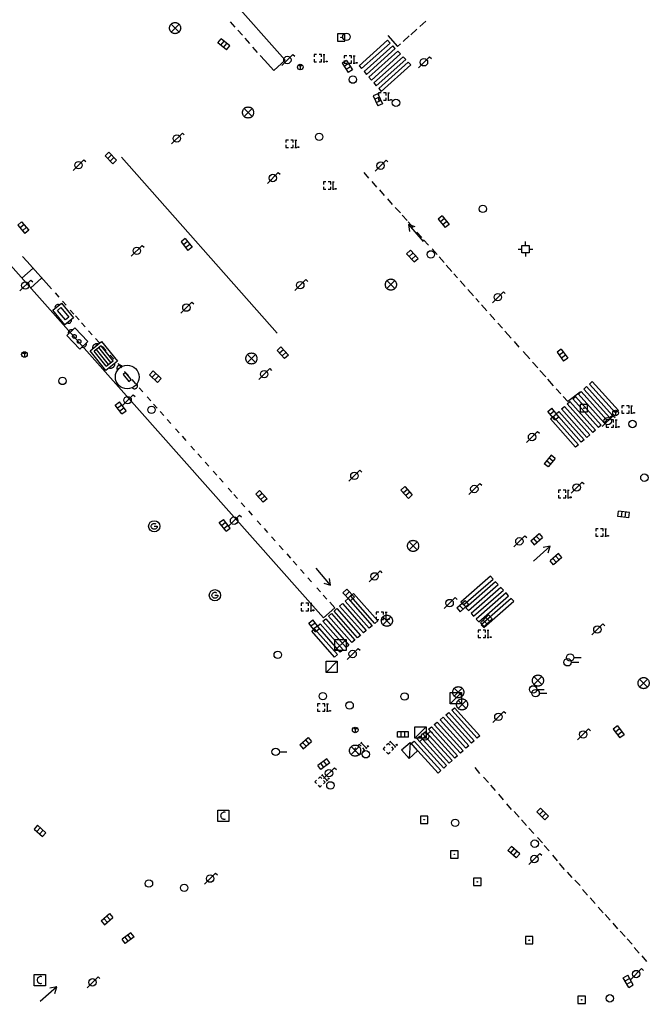
# Model space of a CAD drawing. Extents: x 704908 to 720853, y 4362597 to 4369964.
# Drawn here: x 716715 to 716800, y 4367576 to 4367709 of the extents above; entities that cross this region are included whole.
import ezdxf

# ---------------------------------------------------------------- set-up
doc = ezdxf.new("R2010")
doc.units = 0
doc.header["$MEASUREMENT"] = 0
doc.layers.get('0').update_dxf_attribs({"linetype": 'CONTINUOUS'})
for name, color, linetype in [('BOCA_DE_RIEGO', 5, 'CONTINUOUS'), ('BOCA_EXTINCION_DE_INCENDIO', 5, 'CONTINUOUS'), ('CONTENEDORES_RSU', 7, 'CONTINUOUS'), ('FAROLAS', 7, 'CONTINUOUS'), ('IMBORNAL', 5, 'CONTINUOUS'), ('MARCA_VIAL', 7, 'CONTINUOUS'), ('OPERADORA_DE_CABLE', 7, 'CONTINUOUS'), ('POZO_SANEAMIENTO', 7, 'CONTINUOUS'), ('REGISTRO_DE_AGUA_POTABLE', 5, 'CONTINUOUS'), ('REGISTRO_DE_GAS', 7, 'CONTINUOUS'), ('REGISTRO_DE_SEMAFOROS', 7, 'CONTINUOUS'), ('REGISTRO_ELECTRICO', 1, 'CONTINUOUS'), ('REGISTRO_INDETERMINADO', 1, 'CONTINUOUS'), ('REGISTRO_TELEFONIA', 6, 'CONTINUOUS'), ('REJA_DE_DESAGÜE', 7, 'CONTINUOUS'), ('SENTIDO_DE_CIRCULACIÓN', 7, 'CONTINUOUS'), ('SEÑALIZACIÓN_VERTICAL', 7, 'CONTINUOUS')]:
    doc.layers.add(name, color=color, linetype=linetype)

# ---------------------------------------------------------------- blocks, each defined once
blk = doc.blocks.new('484')
at = {"flags": 128}
blk.add_lwpolyline([(-0.37, -0.37), (0.37, 0.37), (0.5, 0.25)], dxfattribs=at)
blk.add_circle((0, 0), 0.25)
blk = doc.blocks.new('413')
blk.add_circle((0, 0), 0.25)
blk = doc.blocks.new('416')
at = {"layer": 'REGISTRO_DE_AGUA_POTABLE'}
blk.add_circle((0, 0), 0.25, dxfattribs=at)
blk = doc.blocks.new('423')
at = {"layer": 'REGISTRO_ELECTRICO', "flags": 128}
for points in [[(0.38, 0), (0.37, -0.03), (0.37, -0.07), (0.36, -0.1), (0.35, -0.13), (0.34, -0.16), (0.33, -0.19), (0.31, -0.22), (0.29, -0.24), (0.27, -0.27), (0.24, -0.29), (0.22, -0.31), (0.19, -0.33), (0.16, -0.34), (0.13, -0.35), (0.1, -0.36), (0.07, -0.37), (0.03, -0.37), (0, -0.38), (-0.03, -0.37), (-0.07, -0.37), (-0.1, -0.36), (-0.13, -0.35), (-0.16, -0.34), (-0.19, -0.33), (-0.22, -0.31), (-0.24, -0.29), (-0.27, -0.27), (-0.29, -0.24), (-0.31, -0.22), (-0.33, -0.19), (-0.34, -0.16), (-0.35, -0.13), (-0.36, -0.1), (-0.37, -0.07), (-0.37, -0.03), (-0.38, 0), (-0.37, 0.03), (-0.37, 0.07), (-0.36, 0.1), (-0.35, 0.13), (-0.34, 0.16), (-0.33, 0.19), (-0.31, 0.22), (-0.29, 0.24), (-0.27, 0.27), (-0.24, 0.29), (-0.22, 0.31), (-0.19, 0.33), (-0.16, 0.34), (-0.13, 0.35), (-0.1, 0.36), (-0.07, 0.37), (-0.03, 0.37), (0, 0.38), (0.03, 0.37), (0.07, 0.37), (0.1, 0.36), (0.13, 0.35), (0.16, 0.34), (0.19, 0.33), (0.22, 0.31), (0.24, 0.29), (0.27, 0.27), (0.29, 0.24), (0.31, 0.22), (0.33, 0.19), (0.34, 0.16), (0.35, 0.13), (0.36, 0.1), (0.37, 0.07), (0.37, 0.03), (0.38, 0)], [(-0.27, -0.27), (0.27, 0.27)], [(-0.27, 0.27), (0.27, -0.27)]]:
    blk.add_lwpolyline(points, dxfattribs=at)
blk = doc.blocks.new('414')
at = {"layer": 'BOCA_EXTINCION_DE_INCENDIO', "flags": 128}
for points in [[(-0.5, 0), (-0.25, 0)], [(-0.25, 0.25), (0.25, 0.25), (0.25, -0.25), (-0.25, -0.25), (-0.25, 0.25)], [(0, 0.25), (0, 0.5)], [(0.25, 0), (0.5, 0)], [(0, -0.25), (0, -0.5)]]:
    blk.add_lwpolyline(points, dxfattribs=at)
blk = doc.blocks.new('415')
at = {"layer": 'BOCA_DE_RIEGO', "flags": 128}
blk.add_lwpolyline([(0, 0), (0.5, 0)], dxfattribs=at)
at = {"layer": 'BOCA_DE_RIEGO'}
blk.add_circle((-0.25, 0), 0.25, dxfattribs=at)
blk = doc.blocks.new('417')
at = {"layer": 'REGISTRO_DE_GAS', "flags": 128}
blk.add_lwpolyline([(0, 0), (0.2, 0), (0.2, -0.03), (0.19, -0.07), (0.17, -0.1), (0.15, -0.13), (0.13, -0.15), (0.1, -0.17), (0.07, -0.19), (0.03, -0.2), (0, -0.2), (-0.03, -0.2), (-0.07, -0.19), (-0.1, -0.17), (-0.13, -0.15), (-0.15, -0.13), (-0.17, -0.1), (-0.19, -0.07), (-0.2, -0.03), (-0.2, 0), (-0.2, 0.03), (-0.19, 0.07), (-0.17, 0.1), (-0.15, 0.13), (-0.13, 0.15), (-0.1, 0.17), (-0.07, 0.19), (-0.03, 0.2), (0, 0.2), (0.03, 0.2), (0.07, 0.19), (0.1, 0.17)], dxfattribs=at)
blk.add_lwpolyline([(0, 0), (0.2, 0), (0.2, -0.03), (0.19, -0.07), (0.17, -0.1), (0.15, -0.13), (0.13, -0.15), (0.1, -0.17), (0.07, -0.19), (0.03, -0.2), (0, -0.2), (-0.03, -0.2), (-0.07, -0.19), (-0.1, -0.17), (-0.13, -0.15), (-0.15, -0.13), (-0.17, -0.1), (-0.19, -0.07), (-0.2, -0.03), (-0.2, 0), (-0.2, 0.03), (-0.19, 0.07), (-0.17, 0.1), (-0.15, 0.13), (-0.13, 0.15), (-0.1, 0.17), (-0.07, 0.19), (-0.03, 0.2), (0, 0.2), (0.03, 0.2), (0.07, 0.19), (0.1, 0.17)], dxfattribs=at)
at = {"layer": 'REGISTRO_DE_GAS'}
blk.add_circle((0, 0), 0.38, dxfattribs=at)
blk.add_circle((0, 0), 0.38, dxfattribs=at)
blk = doc.blocks.new('476')
at = {"layer": 'OPERADORA_DE_CABLE', "flags": 128}
for points in [[(-0.38, 0.38), (0.38, 0.38), (0.38, -0.38), (-0.38, -0.38), (-0.38, 0.38)], [(0.14, 0.22), (0.1, 0.23), (0.06, 0.24), (0.02, 0.23), (-0.02, 0.22), (-0.06, 0.2), (-0.09, 0.18), (-0.12, 0.15), (-0.14, 0.12), (-0.16, 0.08), (-0.17, 0.04), (-0.18, 0), (-0.17, -0.04), (-0.16, -0.08), (-0.14, -0.12), (-0.12, -0.15), (-0.09, -0.18), (-0.06, -0.2), (-0.02, -0.22), (0.02, -0.23), (0.06, -0.24), (0.1, -0.23), (0.14, -0.22)]]:
    blk.add_lwpolyline(points, dxfattribs=at)
blk = doc.blocks.new('411')
at = {"layer": 'REGISTRO_INDETERMINADO', "flags": 128}
for points in [[(-0.248, -0.252), (0.252, -0.252), (0.252, 0.248), (-0.248, 0.248), (-0.248, -0.252)], [(0.002, 0.018), (0.007, 0.018), (0.012, 0.018), (0.012, 0.013), (0.017, 0.013), (0.017, 0.008), (0.017, 0.003), (0.017, -0.002), (0.017, -0.007), (0.012, -0.012), (0.007, -0.017), (0.002, -0.017), (-0.003, -0.017), (-0.008, -0.017), (-0.008, -0.012), (-0.013, -0.012), (-0.013, -0.007), (-0.018, -0.007), (-0.018, 0.003), (-0.018, 0.008), (-0.013, 0.013), (-0.008, 0.018), (-0.003, 0.018), (0.002, 0.018)]]:
    blk.add_lwpolyline(points, dxfattribs=at)
blk = doc.blocks.new('408')
at = {"layer": 'SEÑALIZACIÓN_VERTICAL', "flags": 128}
for points in [[(-0.5, 0.25), (-0.67, 0.25), (-0.67, 0.08)], [(-0.17, 0.08), (-0.17, 0.25), (-0.34, 0.25)], [(-0.06, 0.25), (0.06, 0.25)], [(0, -0.25), (0, 0.25)], [(-0.67, -0.08), (-0.67, -0.25), (-0.5, -0.25)], [(-0.34, -0.25), (-0.17, -0.25), (-0.17, -0.08)], [(-0.06, -0.25), (0.06, -0.25)], [(0.13, -0.25), (0.13, -0.2), (0.2, -0.2), (0.2, -0.25), (0.13, -0.25)]]:
    blk.add_lwpolyline(points, dxfattribs=at)
blk = doc.blocks.new('412')
at = {"layer": 'IMBORNAL'}
for p, q in [((-0.375, -0.25), (0.375, -0.25)), ((-0.375, -0.6), (0.375, -0.6)), ((0.375, -0.25), (0.375, -0.6))]:
    blk.add_line(p, q, dxfattribs=at)
at = {"layer": 'IMBORNAL', "flags": 128}
for points in [[(-0.375, -0.25), (-0.375, -0.6)], [(-0.125, -0.25), (-0.125, -0.6)], [(0.125, -0.25), (0.125, -0.6)]]:
    blk.add_lwpolyline(points, dxfattribs=at)
blk = doc.blocks.new('419')
at = {"layer": 'REGISTRO_DE_SEMAFOROS', "flags": 128}
for points in [[(-0.38, -0.38), (0.38, 0.38)], [(-0.38, 0.38), (0.38, 0.38), (0.38, -0.38), (-0.38, -0.38), (-0.38, 0.38)]]:
    blk.add_lwpolyline(points, dxfattribs=at)
blk = doc.blocks.new('446')
at = {"color": 3, "flags": 128}
for points in [[(-0.64, 0), (0.64, 0), (0.64, -0.75), (-0.64, -0.75), (-0.64, 0)], [(-0.4, -0.53), (-0.4, -0.23), (0.43, -0.23), (0.43, -0.53)], [(0.43, -0.53), (-0.4, -0.53)]]:
    blk.add_lwpolyline(points, dxfattribs=at)
at = {"color": 3}
for centre, start, end in [((-0.557, -0.375), 114.03429, 245.96571), ((0.557, -0.375), 294.03429, 65.96571)]:
    blk.add_arc(centre, 0.203, start, end, dxfattribs=at)
blk = doc.blocks.new('448')
at = {"color": 3, "flags": 128}
for points in [[(-0.85, 0), (0.85, 0), (0.85, -1), (-0.85, -1), (-0.85, 0)], [(-0.85, -0.75), (-0.87, -0.74), (-0.89, -0.72), (-0.91, -0.71), (-0.93, -0.69), (-0.94, -0.67), (-0.96, -0.65), (-0.97, -0.63), (-0.98, -0.61), (-0.99, -0.58), (-0.99, -0.56), (-1, -0.54), (-1, -0.51), (-1, -0.49), (-1, -0.46), (-0.99, -0.44), (-0.99, -0.42), (-0.98, -0.39), (-0.97, -0.37), (-0.96, -0.35), (-0.94, -0.33), (-0.93, -0.31), (-0.91, -0.29), (-0.89, -0.28), (-0.87, -0.26), (-0.85, -0.25)], [(-0.65, -0.2), (-0.65, -0.8), (0.65, -0.8), (0.65, -0.2)], [(-0.65, -0.2), (0.65, -0.2)], [(-0.65, -0.4), (0.65, -0.4)], [(-0.65, -0.6), (0.65, -0.6)], [(0.85, -0.25), (0.87, -0.26), (0.89, -0.28), (0.91, -0.29), (0.93, -0.31), (0.94, -0.33), (0.96, -0.35), (0.97, -0.37), (0.98, -0.39), (0.99, -0.42), (0.99, -0.44), (1, -0.46), (1, -0.49), (1, -0.51), (1, -0.54), (0.99, -0.56), (0.99, -0.58), (0.98, -0.61), (0.97, -0.63), (0.96, -0.65), (0.94, -0.67), (0.93, -0.69), (0.91, -0.71), (0.89, -0.72), (0.87, -0.74), (0.85, -0.75)], [(0.85, -0.75), (0.85, -0.5)], [(0.85, -0.75), (0.85, -0.5)]]:
    blk.add_lwpolyline(points, dxfattribs=at)
blk = doc.blocks.new('447')
at = {"color": 3, "flags": 128}
for points in [[(-0.77, -0.588), (-0.81, -0.598), (-0.84, -0.608), (-0.87, -0.618), (-0.9, -0.638), (-0.93, -0.668), (-0.95, -0.698), (-0.96, -0.728), (-0.97, -0.768), (-0.97, -0.798), (-0.97, -0.838), (-0.96, -0.868), (-0.95, -0.898), (-0.93, -0.928), (-0.9, -0.958), (-0.87, -0.978), (-0.84, -0.988), (-0.81, -0.998), (-0.77, -1.008)], [(0.77, -1.008), (0.81, -0.998), (0.84, -0.988), (0.87, -0.978), (0.9, -0.958), (0.93, -0.928), (0.95, -0.898), (0.96, -0.868), (0.97, -0.838), (0.97, -0.798), (0.97, -0.768), (0.96, -0.728), (0.95, -0.698), (0.93, -0.668), (0.9, -0.638), (0.87, -0.618), (0.84, -0.608), (0.81, -0.598), (0.77, -0.588)], [(-0.3, -0.898), (0.3, -0.898), (0.3, -0.698), (-0.3, -0.698), (-0.3, -0.898)]]:
    blk.add_lwpolyline(points, dxfattribs=at)
at = {"color": 3}
blk.add_circle((0, -0.798), 0.798, dxfattribs=at)
blk = doc.blocks.new('PLASTICO')
at = {"color": 2, "linetype": 'CONTINUOUS', "flags": 128}
for points in [[(-0.64, -0.166), (-0.67, -0.156), (-0.7, -0.136), (-0.72, -0.106), (-0.74, -0.076), (-0.75, -0.046), (-0.76, -0.016), (-0.76, 0.014), (-0.76, 0.054), (-0.75, 0.084), (-0.74, 0.114), (-0.72, 0.144), (-0.7, 0.174), (-0.67, 0.194), (-0.64, 0.204)], [(-0.64, -0.356), (-0.64, 0.394), (0.64, 0.394), (0.64, -0.356), (-0.64, -0.356)], [(-0.11, 0.064), (-0.11, 0.034), (-0.12, 0.004), (-0.14, -0.016), (-0.17, -0.036), (-0.2, -0.056), (-0.23, -0.056), (-0.27, -0.056), (-0.3, -0.036), (-0.32, -0.016), (-0.34, 0.004), (-0.35, 0.034), (-0.36, 0.064), (-0.35, 0.104), (-0.34, 0.134), (-0.32, 0.154), (-0.3, 0.174), (-0.27, 0.194), (-0.23, 0.194), (-0.2, 0.194), (-0.17, 0.174), (-0.14, 0.154), (-0.12, 0.134), (-0.11, 0.104), (-0.11, 0.064)], [(0.36, 0.064), (0.35, 0.034), (0.34, 0.004), (0.32, -0.016), (0.3, -0.036), (0.27, -0.056), (0.23, -0.056), (0.2, -0.056), (0.17, -0.036), (0.14, -0.016), (0.12, 0.004), (0.11, 0.034), (0.11, 0.064), (0.11, 0.104), (0.12, 0.134), (0.14, 0.154), (0.17, 0.174), (0.2, 0.194), (0.23, 0.194), (0.27, 0.194), (0.3, 0.174), (0.32, 0.154), (0.34, 0.134), (0.35, 0.104), (0.36, 0.064)], [(0.64, 0.204), (0.67, 0.194), (0.7, 0.174), (0.72, 0.144), (0.74, 0.114), (0.75, 0.084), (0.76, 0.054), (0.76, 0.014), (0.76, -0.016), (0.75, -0.046), (0.74, -0.076), (0.72, -0.106), (0.7, -0.136), (0.67, -0.156), (0.64, -0.166)]]:
    blk.add_lwpolyline(points, dxfattribs=at)
blk = doc.blocks.new('418')
at = {"layer": 'REGISTRO_TELEFONIA', "flags": 128}
for points in [[(-0.2, 0.19), (0.2, 0.19)], [(0, 0.19), (0, 0), (0, -0.25)]]:
    blk.add_lwpolyline(points, dxfattribs=at)
at = {"layer": 'REGISTRO_TELEFONIA'}
blk.add_circle((0, 0), 0.38, dxfattribs=at)
blk = doc.blocks.new('426')
at = {"color": 0, "linetype": 'BYBLOCK', "flags": 128}
for points in [[(1.5, 0), (0, 0)], [(1.1, -0.25), (1.5, 0), (1.1, 0.25)]]:
    blk.add_lwpolyline(points, dxfattribs=at)

msp = doc.modelspace()

# ---------------------------------------------------------------- linework, layer by layer
at = {"layer": 'MARCA_VIAL'}
for p, q in [((716726.52, 4367731.41), (716751.26, 4367703.54)), ((716744.51, 4367708.01), (716743.88, 4367708.71)), ((716769.4, 4367708.08), (716770.22, 4367708.82)), ((716745.48, 4367706.92), (716744.85, 4367707.62)), ((716746.46, 4367705.81), (716745.83, 4367706.51)), ((716765.07, 4367706.9), (716766.41, 4367705.41)), ((716767.16, 4367706.08), (716767.98, 4367706.82)), ((716768.17, 4367706.99), (716768.99, 4367707.73)), ((716747.52, 4367704.61), (716746.89, 4367705.31)), ((716766.41, 4367705.41), (716766.78, 4367705.74)), ((716748.52, 4367703.5), (716747.89, 4367704.2)), ((716748.88, 4367703.11), (716748.52, 4367703.5)), ((716749.72, 4367702.17), (716748.88, 4367703.11)), ((716751.26, 4367703.54), (716749.72, 4367702.17)), ((716756.4, 4367628.27), (716691.72, 4367701.2)), ((716762.52, 4367687.63), (716761.89, 4367688.41)), ((716763.62, 4367686.42), (716762.98, 4367687.19)), ((716764.66, 4367685.31), (716764, 4367686.05)), ((716765.74, 4367684.07), (716765.1, 4367684.83)), ((716766.78, 4367682.95), (716766.1, 4367683.68)), ((716767.69, 4367681.9), (716767, 4367682.62)), ((716768.51, 4367680.98), (716767.84, 4367681.73)), ((716769.67, 4367679.6), (716769.01, 4367680.35)), ((716770.56, 4367678.57), (716769.91, 4367679.32)), ((716771.73, 4367677.33), (716771.07, 4367678.08)), ((716715.83, 4367677.05), (716716.45, 4367676.36)), ((716716.45, 4367676.36), (716716.8, 4367675.98)), ((716716.8, 4367675.98), (716719.35, 4367673.11)), ((716772.69, 4367676.24), (716772.03, 4367676.99)), ((716773.7, 4367675.05), (716772.96, 4367675.87)), ((716717.24, 4367675.49), (716715.71, 4367674.14)), ((716774.48, 4367674.16), (716773.99, 4367674.72)), ((716716.89, 4367672.8), (716718.42, 4367674.16)), ((716775.52, 4367673), (716774.84, 4367673.76)), ((716719.35, 4367673.11), (716719.73, 4367672.68)), ((716720.21, 4367672.13), (716720.7, 4367671.57)), ((716776.65, 4367671.73), (716775.88, 4367672.6)), ((716721.19, 4367671.02), (716721.69, 4367670.47)), ((716777.4, 4367670.89), (716776.97, 4367671.37)), ((716722.25, 4367669.83), (716722.74, 4367669.27)), ((716778.43, 4367669.73), (716777.71, 4367670.54)), ((716779.52, 4367668.51), (716778.84, 4367669.27)), ((716722.95, 4367669.04), (716723.44, 4367668.49)), ((716723.78, 4367668.1), (716724.28, 4367667.55)), ((716780.54, 4367667.37), (716779.93, 4367668.05)), ((716724.72, 4367667.04), (716725.22, 4367666.49)), ((716781.74, 4367666.02), (716780.89, 4367666.97)), ((716725.65, 4367665.99), (716726.15, 4367665.44)), ((716782.8, 4367664.83), (716782.15, 4367665.57)), ((716726.6, 4367664.92), (716727.1, 4367664.37)), ((716784.22, 4367663.24), (716783.35, 4367664.22)), ((716727.63, 4367663.76), (716728.12, 4367663.2)), ((716728.66, 4367662.61), (716729.15, 4367662.05)), ((716785.31, 4367662.01), (716784.62, 4367662.78)), ((716729.59, 4367661.55), (716730.09, 4367661)), ((716786.39, 4367660.8), (716785.6, 4367661.69)), ((716730.57, 4367660.44), (716731.07, 4367659.89)), ((716787.45, 4367659.61), (716786.68, 4367660.48)), ((716731.55, 4367659.34), (716732.05, 4367658.79)), ((716788.44, 4367658.5), (716787.81, 4367659.21)), ((716791.05, 4367658.74), (716789.35, 4367657.48)), ((716732.62, 4367658.13), (716733.12, 4367657.58)), ((716789.35, 4367657.48), (716788.75, 4367658.15)), ((716733.5, 4367657.14), (716734, 4367656.59)), ((716734.4, 4367656.13), (716734.89, 4367655.58)), ((716735.34, 4367655.07), (716735.83, 4367654.52)), ((716736.46, 4367653.8), (716736.96, 4367653.25)), ((716737.37, 4367652.79), (716737.86, 4367652.23)), ((716738.54, 4367651.47), (716739.03, 4367650.91)), ((716739.45, 4367650.44), (716739.94, 4367649.88)), ((716740.46, 4367649.3), (716740.95, 4367648.74)), ((716741.55, 4367648.07), (716742.04, 4367647.52)), ((716742.38, 4367647.14), (716742.87, 4367646.58)), ((716743.56, 4367645.81), (716744.05, 4367645.25)), ((716744.32, 4367644.94), (716744.82, 4367644.39)), ((716745.32, 4367643.82), (716745.81, 4367643.27)), ((716746.31, 4367642.71), (716746.8, 4367642.15)), ((716747.47, 4367641.39), (716747.97, 4367640.84)), ((716748.39, 4367640.36), (716748.88, 4367639.8)), ((716749.4, 4367639.21), (716749.9, 4367638.66)), ((716750.45, 4367638.03), (716750.95, 4367637.48)), ((716751.45, 4367636.91), (716751.94, 4367636.35)), ((716752.31, 4367635.94), (716752.8, 4367635.38)), ((716753.31, 4367634.81), (716753.8, 4367634.25)), ((716754.31, 4367633.69), (716754.8, 4367633.13)), ((716755.5, 4367632.34), (716756, 4367631.78)), ((716756.38, 4367631.35), (716756.87, 4367630.8)), ((716777.49, 4367607.29), (716776.86, 4367608.07)), ((716778.65, 4367606.05), (716777.98, 4367606.79)), ((716779.62, 4367604.97), (716778.96, 4367605.72)), ((716780.71, 4367603.73), (716780.05, 4367604.48)), ((716781.77, 4367602.43), (716781.12, 4367603.18)), ((716782.78, 4367601.37), (716782.12, 4367602.13)), ((716783.8, 4367600.27), (716783.13, 4367601.02)), ((716784.77, 4367599.17), (716784.11, 4367599.91)), ((716785.93, 4367597.92), (716785.26, 4367598.65)), ((716786.85, 4367596.83), (716786.19, 4367597.58)), ((716787.97, 4367595.49), (716787.32, 4367596.24)), ((716788.9, 4367594.34), (716788.26, 4367595.11)), ((716789.97, 4367593.22), (716789.32, 4367593.98)), ((716791.01, 4367592.16), (716790.33, 4367592.9)), ((716792.03, 4367590.87), (716791.36, 4367591.61)), ((716793.03, 4367589.74), (716792.37, 4367590.49)), ((716794.13, 4367588.48), (716793.47, 4367589.24)), ((716795.07, 4367587.5), (716794.41, 4367588.25)), ((716796.13, 4367586.32), (716795.47, 4367587.06)), ((716797.08, 4367585.26), (716796.42, 4367586.01)), ((716798.03, 4367584.23), (716797.35, 4367584.96)), ((716798.98, 4367583.04), (716798.32, 4367583.8)), ((716800.03, 4367581.92), (716799.37, 4367582.67))]:
    msp.add_line(p, q, dxfattribs=at)
at = {"layer": 'MARCA_VIAL', "flags": 128}
for points in [[(716761.22, 4367702.8), (716761.55, 4367702.41), (716765.4, 4367705.87), (716765.05, 4367706.24), (716761.22, 4367702.8)], [(716761.88, 4367702.03), (716762.21, 4367701.64), (716766.1, 4367705.13), (716765.75, 4367705.5), (716761.88, 4367702.03)], [(716762.54, 4367701.26), (716762.87, 4367700.87), (716766.8, 4367704.39), (716766.45, 4367704.76), (716762.54, 4367701.26)], [(716763.2, 4367700.49), (716763.53, 4367700.1), (716767.5, 4367703.65), (716767.15, 4367704.02), (716763.2, 4367700.49)], [(716763.86, 4367699.72), (716764.19, 4367699.33), (716768.2, 4367702.91), (716767.85, 4367703.28), (716763.86, 4367699.72)], [(716792.28, 4367659.84), (716792.65, 4367660.17), (716796.18, 4367656.27), (716795.8, 4367655.94), (716792.28, 4367659.84)], [(716790.78, 4367658.5), (716791.15, 4367658.83), (716794.64, 4367654.95), (716794.26, 4367654.62), (716790.78, 4367658.5)], [(716791.53, 4367659.17), (716791.9, 4367659.5), (716795.41, 4367655.61), (716795.03, 4367655.28), (716791.53, 4367659.17)], [(716789.28, 4367657.16), (716789.65, 4367657.49), (716793.1, 4367653.63), (716792.72, 4367653.3), (716789.28, 4367657.16)], [(716790.03, 4367657.83), (716790.4, 4367658.16), (716793.87, 4367654.29), (716793.49, 4367653.96), (716790.03, 4367657.83)], [(716787.78, 4367655.82), (716788.15, 4367656.15), (716791.56, 4367652.31), (716791.18, 4367651.98), (716787.78, 4367655.82)], [(716788.53, 4367656.49), (716788.9, 4367656.82), (716792.33, 4367652.97), (716791.95, 4367652.64), (716788.53, 4367656.49)], [(716787.03, 4367655.15), (716787.4, 4367655.48), (716790.79, 4367651.65), (716790.41, 4367651.32), (716787.03, 4367655.15)], [(716779.28, 4367633.52), (716778.93, 4367633.89), (716774.93, 4367630.4), (716775.28, 4367630.02), (716779.28, 4367633.52)], [(716779.98, 4367632.77), (716779.63, 4367633.14), (716775.62, 4367629.64), (716775.97, 4367629.26), (716779.98, 4367632.77)], [(716780.68, 4367632.02), (716780.33, 4367632.39), (716776.31, 4367628.88), (716776.66, 4367628.5), (716780.68, 4367632.02)], [(716762.96, 4367627.22), (716762.57, 4367626.89), (716759.34, 4367630.55), (716759.72, 4367630.89), (716762.96, 4367627.22)], [(716763.74, 4367627.87), (716763.35, 4367627.54), (716760.09, 4367631.23), (716760.47, 4367631.57), (716763.74, 4367627.87)], [(716781.38, 4367631.27), (716781.03, 4367631.64), (716777, 4367628.12), (716777.35, 4367627.74), (716781.38, 4367631.27)], [(716782.08, 4367630.52), (716781.73, 4367630.89), (716777.69, 4367627.36), (716778.04, 4367626.98), (716782.08, 4367630.52)], [(716757.25, 4367630.38), (716757.93, 4367629.63), (716756.4, 4367628.27)], [(716761.4, 4367625.92), (716761.01, 4367625.59), (716757.84, 4367629.19), (716758.22, 4367629.53), (716761.4, 4367625.92)], [(716762.18, 4367626.57), (716761.79, 4367626.24), (716758.59, 4367629.87), (716758.97, 4367630.21), (716762.18, 4367626.57)], [(716759.84, 4367624.62), (716759.45, 4367624.29), (716756.34, 4367627.83), (716756.72, 4367628.17), (716759.84, 4367624.62)], [(716760.62, 4367625.27), (716760.23, 4367624.94), (716757.09, 4367628.51), (716757.47, 4367628.85), (716760.62, 4367625.27)], [(716758.28, 4367623.32), (716757.89, 4367622.99), (716754.84, 4367626.47), (716755.22, 4367626.81), (716758.28, 4367623.32)], [(716759.06, 4367623.97), (716758.67, 4367623.64), (716755.59, 4367627.15), (716755.97, 4367627.49), (716759.06, 4367623.97)], [(716773.7, 4367615.82), (716774.09, 4367616.14), (716777.5, 4367612.36), (716777.13, 4367612.03), (716773.7, 4367615.82)], [(716772.14, 4367614.54), (716772.53, 4367614.86), (716776, 4367611.02), (716775.63, 4367610.69), (716772.14, 4367614.54)], [(716772.92, 4367615.18), (716773.31, 4367615.5), (716776.75, 4367611.69), (716776.38, 4367611.36), (716772.92, 4367615.18)], [(716770.58, 4367613.26), (716770.97, 4367613.58), (716774.5, 4367609.68), (716774.13, 4367609.35), (716770.58, 4367613.26)], [(716771.36, 4367613.9), (716771.75, 4367614.22), (716775.25, 4367610.35), (716774.88, 4367610.02), (716771.36, 4367613.9)], [(716769.02, 4367611.98), (716769.41, 4367612.3), (716773, 4367608.34), (716772.63, 4367608.01), (716769.02, 4367611.98)], [(716769.8, 4367612.62), (716770.19, 4367612.94), (716773.75, 4367609.01), (716773.38, 4367608.68), (716769.8, 4367612.62)], [(716768.24, 4367611.34), (716768.63, 4367611.66), (716772.25, 4367607.67), (716771.88, 4367607.34), (716768.24, 4367611.34)]]:
    msp.add_lwpolyline(points, dxfattribs=at)
at = {"layer": 'REJA_DE_DESAGÜE'}
msp.add_line((716729.18, 4367690.44), (716750.16, 4367666.7), dxfattribs=at)

# ---------------------------------------------------------------- block references
at = {"layer": 'BOCA_DE_RIEGO', "color": 5, "xscale": 2, "yscale": 2, "zscale": 2}
for p in [(716789.83, 4367622.29), (716789.83, 4367622.29), (716790.18, 4367622.93), (716790.18, 4367622.93), (716785.19, 4367618.63), (716785.19, 4367618.63), (716785.52, 4367618.12), (716785.52, 4367618.12), (716750.46, 4367610.2), (716750.46, 4367610.2)]:
    msp.add_blockref('415', p, dxfattribs=at)
at = {"layer": 'BOCA_EXTINCION_DE_INCENDIO', "color": 5, "xscale": 2, "yscale": 2, "zscale": 2}
msp.add_blockref('414', (716783.66, 4367678.06), dxfattribs=at)
msp.add_blockref('414', (716783.66, 4367678.06), dxfattribs=at)
at = {"layer": 'CONTENEDORES_RSU', "color": 3, "yscale": 2}
for name, p, xscale, zscale, rotation in [('446', (716720.73, 4367668.83), 2.000000000106435, 2.000000000053217, 129.456103255517), ('447', (716728.72, 4367659.76), 1.999999999925962, 1.999999999962981, 130.1400000013175)]:
    msp.add_blockref(name, p, dxfattribs=dict(at, xscale=xscale, zscale=zscale, rotation=rotation))
at = {"layer": 'CONTENEDORES_RSU', "color": 7, "yscale": 2}
for name, p, xscale, zscale, rotation in [('PLASTICO', (716723.24, 4367666.02), 1.999999999711115, 1.999999999855558, 133.5700000084289), ('448', (716725.99, 4367663), 2.000000000307052, 2.000000000153526, 128.9799999908771)]:
    msp.add_blockref(name, p, dxfattribs=dict(at, xscale=xscale, zscale=zscale, rotation=rotation))
at = {"layer": 'FAROLAS', "color": 7, "xscale": 2, "yscale": 2, "zscale": 2}
for p in [(716751.54, 4367703.58), (716751.54, 4367703.58), (716769.96, 4367703.27), (716769.96, 4367703.27), (716736.64, 4367692.98), (716736.64, 4367692.98), (716723.37, 4367689.38), (716723.37, 4367689.38), (716764.11, 4367689.31), (716764.11, 4367689.31), (716749.58, 4367687.65), (716749.58, 4367687.65), (716731.23, 4367677.82), (716731.23, 4367677.82), (716716.2, 4367673.14), (716716.2, 4367673.14), (716753.28, 4367673.19), (716753.28, 4367673.19), (716779.93, 4367671.56), (716779.93, 4367671.56), (716737.92, 4367670.16), (716737.92, 4367670.16), (716748.42, 4367661.18), (716748.42, 4367661.18), (716729.99, 4367657.66), (716729.99, 4367657.66), (716794.74, 4367654.83), (716794.74, 4367654.83), (716784.54, 4367652.69), (716784.54, 4367652.69), (716760.58, 4367647.46), (716760.58, 4367647.46), (716776.75, 4367645.68), (716776.75, 4367645.68), (716790.56, 4367645.87), (716790.56, 4367645.87), (716744.35, 4367641.4), (716744.35, 4367641.4), (716782.83, 4367638.61), (716782.83, 4367638.61), (716763.3, 4367633.88), (716763.3, 4367633.88), (716773.42, 4367630.28), (716773.42, 4367630.28), (716793.35, 4367626.72), (716793.35, 4367626.72), (716760.34, 4367623.41), (716760.34, 4367623.41), (716780, 4367614.92), (716780, 4367614.92), (716770.11, 4367612.27), (716770.11, 4367612.27), (716791.43, 4367612.55), (716791.43, 4367612.55), (716757.15, 4367607.32), (716757.15, 4367607.32), (716784.86, 4367595.74), (716784.86, 4367595.74), (716741.12, 4367593.09), (716741.12, 4367593.09), (716798.58, 4367580.21), (716798.58, 4367580.21), (716725.26, 4367579.09), (716725.26, 4367579.09)]:
    msp.add_blockref('484', p, dxfattribs=at)
at = {"layer": 'IMBORNAL', "color": 5, "yscale": 2}
for p, xscale, zscale, rotation in [((716742.43, 4367705.04), 1.9999999998909, 1.99999999994545, 140.8200000053393), ((716760.33, 4367703.16), 2.000000000262965, 2.000000000131482, 303.3099999970095), ((716764.52, 4367698.56), 1.999999999913934, 1.999999999956967, 295.4000000001088), ((716728.33, 4367690.94), 2.000000000015772, 2.000000000007886, 315), ((716773.28, 4367682.29), 2.000000000246904, 2.000000000123451, 309.5199999935832), ((716716.57, 4367681.51), 2.000000000009264, 2.000000000004632, 310.6899999987109), ((716738.61, 4367679.2), 1.999999999808372, 1.999999999904186, 308.3300000038776), ((716767.78, 4367676.52), 1.999999999723372, 1.999999999861686, 133.3600000065057), ((716751.54, 4367664.63), 1.999999999933608, 1.999999999966804, 312.5100000001537), ((716789.32, 4367664.23), 1.999999999901656, 1.999999999950828, 305.6200000001049), ((716734.31, 4367661.45), 2.000000000179135, 2.000000000089567, 316.0999999944082), ((716728.38, 4367656.11), 1.999999999761991, 1.999999999880996, 126.7100000044065), ((716786.74, 4367655.25), 2.000000000103034, 2.000000000051517, 129.5499999963819), ((716787.58, 4367648.91), 1.999999999712322, 1.999999999856161, 230.6299999930365), ((716748.67, 4367645.24), 2.000000000110323, 2.000000000055162, 312.2699999978854), ((716768.26, 4367645.77), 2.000000000054557, 2.000000000027278, 311.4599999984183), ((716796.79, 4367641.39), 2.000000000061123, 2.000000000030561, 173.4099999948837), ((716742.42, 4367640.25), 2.000000000009377, 2.000000000004688, 127.9900000016111), ((716784.59, 4367639.53), 1.999999999902863, 1.999999999951432, 41.55999999744517), ((716788.32, 4367635.58), 2.000000000021815, 2.000000000010907, 221.4100000008333), ((716760.42, 4367631.95), 1.999999999740298, 1.999999999870149, 313.8500000091959), ((716774.61, 4367630.5), 1.999999999830139, 1.999999999915069, 42.14999999595364), ((716778.97, 4367627.29), 2.000000000106922, 2.000000000053461, 224.5400000031884), ((716754.48, 4367626.69), 1.999999999758707, 1.999999999879353, 127.5000000068397), ((716796.9, 4367613.39), 2.000000000062317, 2.000000000031158, 306.8599999999925), ((716753.46, 4367612.02), 1.999999999859358, 1.999999999929679, 41.25999999425508), ((716767.14, 4367611.68), 2, 2, 180), ((716767.14, 4367611.68), 2, 2, 180), ((716756.96, 4367607.85), 2, 2, 216.8599999999999), ((716756.96, 4367607.85), 1.999999999852817, 1.999999999926409, 216.8599999919873), ((716786.57, 4367602.42), 2.000000000015772, 2.000000000007886, 315), ((716718.74, 4367600.16), 1.999999999892283, 1.999999999946141, 317.860000005543), ((716781.52, 4367596.02), 2, 2, 138.81), ((716781.52, 4367596.02), 1.999999999914864, 1.999999999957432, 138.8100000012629), ((716726.67, 4367588.26), 1.999999999704794, 1.999999999852397, 40.39999999050504), ((716730.56, 4367584.38), 1.999999999999999, 1.999999999999999, 216.6299999999999), ((716730.56, 4367584.38), 2.000000000131113, 2.000000000065556, 216.6300000025937), ((716796.77, 4367578.82), 2, 2, 119.6), ((716796.77, 4367578.82), 1.99999999986959, 1.999999999934795, 119.6000000005195)]:
    msp.add_blockref('412', p, dxfattribs=dict(at, xscale=xscale, zscale=zscale, rotation=rotation))
at = {"layer": 'OPERADORA_DE_CABLE', "color": 7, "xscale": 2, "yscale": 2, "zscale": 2}
for p in [(716742.9, 4367601.58), (716742.9, 4367601.58), (716718.14, 4367579.4), (716718.14, 4367579.4)]:
    msp.add_blockref('476', p, dxfattribs=at)
at = {"layer": 'POZO_SANEAMIENTO', "color": 7, "xscale": 2, "yscale": 2, "zscale": 2}
for p in [(716760.37, 4367700.93), (716760.37, 4367700.93), (716755.82, 4367693.2), (716755.82, 4367693.2), (716777.9, 4367683.48), (716777.9, 4367683.48), (716770.89, 4367677.34), (716770.89, 4367677.34), (716721.21, 4367660.26), (716721.21, 4367660.26), (716733.22, 4367656.36), (716733.22, 4367656.36), (716799.69, 4367647.2), (716799.69, 4367647.2), (716767.35, 4367617.67), (716767.35, 4367617.67), (716759.93, 4367616.47), (716759.93, 4367616.47), (716774.17, 4367600.62), (716774.17, 4367600.62), (716784.9, 4367597.81), (716784.9, 4367597.81), (716732.87, 4367592.42), (716732.87, 4367592.42), (716737.63, 4367591.85), (716737.63, 4367591.85), (716795.03, 4367576.93), (716795.03, 4367576.93)]:
    msp.add_blockref('413', p, dxfattribs=at)
at = {"layer": 'REGISTRO_DE_AGUA_POTABLE', "color": 5, "xscale": 2, "yscale": 2, "zscale": 2}
for p in [(716759.5, 4367706.7), (716759.5, 4367706.7), (716766.19, 4367697.79), (716766.19, 4367697.79), (716798.09, 4367654.45), (716798.09, 4367654.45), (716750.24, 4367623.29), (716750.24, 4367623.29), (716756.32, 4367617.71), (716756.32, 4367617.71), (716762.12, 4367609.87), (716762.12, 4367609.87), (716757.34, 4367605.67), (716757.34, 4367605.67)]:
    msp.add_blockref('416', p, dxfattribs=at)
at = {"layer": 'REGISTRO_DE_GAS', "color": 7, "xscale": 2, "yscale": 2, "zscale": 2}
for p in [(716733.58, 4367640.64), (716733.58, 4367640.64), (716741.77, 4367631.34), (716741.77, 4367631.34)]:
    msp.add_blockref('417', p, dxfattribs=at)
at = {"layer": 'REGISTRO_DE_SEMAFOROS', "color": 7, "xscale": 2, "yscale": 2, "zscale": 2}
for p in [(716758.71, 4367624.62), (716757.51, 4367621.67), (716774.25, 4367617.43), (716769.5, 4367612.8)]:
    msp.add_blockref('419', p, dxfattribs=at)
at = {"layer": 'REGISTRO_DE_SEMAFOROS', "color": 7, "yscale": 2}
for xscale, zscale, rotation in [(2, 2, 221.02), (1.999999999797372, 1.999999999898686, 221.0199999943478)]:
    msp.add_blockref('419', (716768.02, 4367610.39), dxfattribs=dict(at, xscale=xscale, zscale=zscale, rotation=rotation))
at = {"layer": 'REGISTRO_ELECTRICO', "color": 1, "xscale": 2, "yscale": 2, "zscale": 2}
for p in [(716736.39, 4367707.89), (716736.39, 4367707.89), (716746.24, 4367696.49), (716746.24, 4367696.49), (716765.5, 4367673.26), (716765.5, 4367673.26), (716746.69, 4367663.29), (716746.69, 4367663.29), (716768.5, 4367638), (716768.5, 4367638), (716764.96, 4367627.89), (716764.96, 4367627.89), (716785.34, 4367619.82), (716785.34, 4367619.82), (716799.59, 4367619.48), (716799.59, 4367619.48), (716774.59, 4367618.25), (716774.59, 4367618.25), (716775.1, 4367616.6), (716775.1, 4367616.6), (716760.68, 4367610.36), (716760.68, 4367610.36)]:
    msp.add_blockref('423', p, dxfattribs=at)
at = {"layer": 'REGISTRO_INDETERMINADO', "color": 1, "xscale": 2, "yscale": 2, "zscale": 2}
for p in [(716758.79, 4367706.62), (716758.79, 4367706.62), (716791.53, 4367656.58), (716791.53, 4367656.58), (716769.99, 4367601.04), (716769.99, 4367601.04), (716774.05, 4367596.36), (716774.05, 4367596.36), (716777.16, 4367592.65), (716777.16, 4367592.65), (716784.16, 4367584.77), (716784.16, 4367584.77), (716791.23, 4367576.73), (716791.23, 4367576.73)]:
    msp.add_blockref('411', p, dxfattribs=at)
at = {"layer": 'REGISTRO_TELEFONIA', "color": 6}
for p in [(716753.28, 4367702.63), (716716.08, 4367663.83), (716795.8, 4367655.94), (716760.69, 4367613.15)]:
    msp.add_blockref('418', p, dxfattribs=at)
at = {"layer": 'SENTIDO_DE_CIRCULACIÓN', "yscale": 2}
for p, xscale, zscale, rotation in [((716769.84, 4367679.08), 2.000000000097784, 2.000000000048892, 130.7699999962015), ((716784.74, 4367635.94), 1.99999999979041, 1.999999999895205, 42.15999999323564), ((716755.41, 4367634.98), 2.000000000047777, 2.000000000023888, 310.0199999993496), ((716718.19, 4367576.5), 2.000000000057905, 2.000000000028952, 41.15000000199451)]:
    msp.add_blockref('426', p, dxfattribs=dict(at, xscale=xscale, zscale=zscale, rotation=rotation))
at = {"layer": 'SEÑALIZACIÓN_VERTICAL', "color": 7, "xscale": 2, "yscale": 2, "zscale": 2}
for p in [(716756.49, 4367703.83), (716756.49, 4367703.83), (716760.55, 4367703.66), (716760.55, 4367703.66), (716765.19, 4367698.64), (716765.19, 4367698.64), (716752.68, 4367692.27), (716752.68, 4367692.27), (716757.73, 4367686.63), (716757.73, 4367686.63), (716797.97, 4367656.41), (716797.97, 4367656.41), (716795.88, 4367654.51), (716789.43, 4367645), (716789.43, 4367645), (716794.47, 4367639.81), (716754.73, 4367629.75), (716754.73, 4367629.75), (716764.86, 4367628.57), (716778.61, 4367626.13), (716756.95, 4367616.17), (716756.95, 4367616.17)]:
    msp.add_blockref('408', p, dxfattribs=at)
at = {"layer": 'SEÑALIZACIÓN_VERTICAL', "color": 7, "yscale": 2}
for p, xscale, zscale, rotation in [((716761.85, 4367611.07), 2, 2, 43.77), ((716761.85, 4367611.07), 2.000000000168267, 2.000000000084133, 43.77000000450316), ((716765.75, 4367611.22), 2, 2, 44.9), ((716765.75, 4367611.22), 2.000000000255786, 2.000000000127893, 44.90000000699046), ((716756.56, 4367606.7), 2, 2, 42.21), ((716756.56, 4367606.7), 1.999999999969843, 1.999999999984922, 42.20999999796978)]:
    msp.add_blockref('408', p, dxfattribs=dict(at, xscale=xscale, zscale=zscale, rotation=rotation))

doc.saveas('drawing.dxf')
